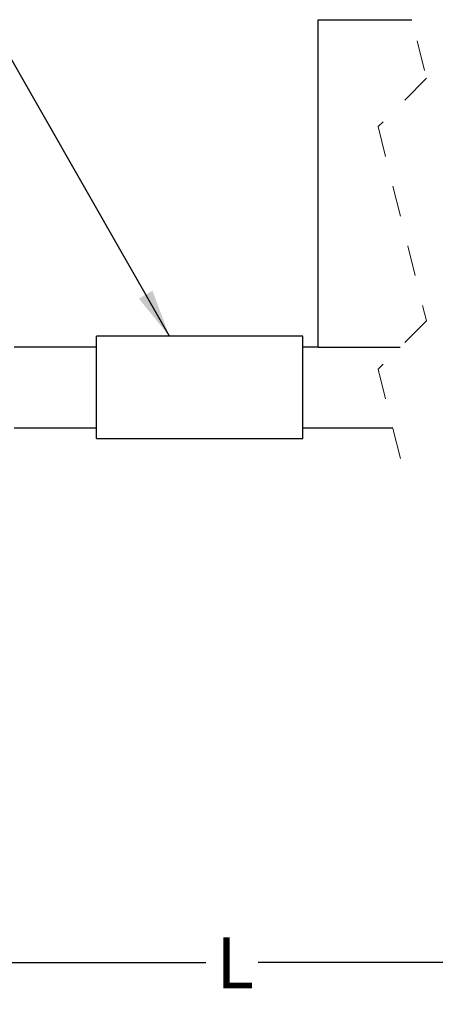
# Model space of a CAD drawing. Units: inches. Extents: x 0.4 to 16.6, y 0.2 to 10.8.
# Drawn here: x 5.5 to 6.9, y 5.5 to 8.7 of the extents above; entities that cross this region are included whole.
import ezdxf

# ---------------------------------------------------------------- set-up
doc = ezdxf.new("R2010")
doc.units = ezdxf.units.IN
doc.header["$MEASUREMENT"] = 0
doc.linetypes.add('HIDDEN', pattern=[0.075, 0.05, -0.025])
doc.layers.add('FORMAT', color=7, linetype='Continuous')
doc.styles.add('SLDTEXTSTYLE0', font='TXT', dxfattribs={"width": 0.75})
doc.dimstyles.new('SLDDIMSTYLE2', dxfattribs={"dimtxt": 0.166667, "dimasz": 0.156, "dimexe": 0, "dimexo": 0.0625, "dimgap": 0.041667, "dimtad": 0, "dimtih": 1, "dimtoh": 1, "dimlfac": 1.5, "dimrnd": 1e-09, "dimzin": 12, "dimdsep": 46, "dimtxsty": 'SLDTEXTSTYLE0', "dimsah": 1, "dimcen": 0.09, "dimadec": 0, "dimazin": 3, "dimtfac": 1, "dimtofl": 0, "dimtmove": 0, "dimatfit": 3, "dimfxl": 0, "dimfrac": 2, "dimtolj": 1, "dimtzin": 12, "dimarcsym": 0})
doc.dimstyles.new('SLDDIMSTYLE3', dxfattribs={"dimtxt": 0.18, "dimasz": 0.156, "dimexe": 0, "dimexo": 0.0625, "dimgap": 0, "dimtad": 0, "dimtih": 1, "dimtoh": 1, "dimdec": 0, "dimrnd": 1e-09, "dimzin": 0, "dimdsep": 46, "dimtxsty": 'Standard', "dimsah": 1, "dimcen": 0.09, "dimadec": 0, "dimazin": 0, "dimtfac": 0.156, "dimtdec": 0, "dimtofl": 0, "dimtmove": 0, "dimatfit": 3, "dimfxl": 0, "dimfrac": 2, "dimtolj": 1, "dimtzin": 0, "dimarcsym": 0})

# ---------------------------------------------------------------- blocks, each defined once
blk = doc.blocks.new('_D_2')
at = {"layer": 'FORMAT', "color": 7}
for p, q in [((10.6167, 7.438), (10.6167, 5.4687)), ((2.8883, 6.9842), (2.8883, 5.4687)), ((8.504, 5.7048), (8.4484, 5.5937)), ((8.6151, 5.4826), (8.504, 5.7048)), ((2.8883, 5.5937), (6.1523, 5.5937)), ((8.4484, 5.5937), (6.3228, 5.5937)), ((8.6706, 5.5937), (8.6151, 5.4826)), ((10.6167, 5.5937), (8.6706, 5.5937))]:
    blk.add_line(p, q, dxfattribs=at)
for points in [[(2.8883, 5.5937), (3.0443, 5.5677), (3.0443, 5.6197)], [(10.6167, 5.5937), (10.4607, 5.6197), (10.4607, 5.5677)]]:
    blk.add_solid(points, dxfattribs=at)
at = {"layer": 'FORMAT', "color": 7, "insert": (6.1862, 5.6762), "char_height": 0.1667, "attachment_point": 1, "style": 'SLDTEXTSTYLE0'}
blk.add_mtext('L', dxfattribs=at)

msp = doc.modelspace()

# ---------------------------------------------------------------- linework, layer by layer
at = {"color": 7, "linetype": 'HIDDEN', "lineweight": 18}
for p, q in [((6.7933, 8.7909), (6.872, 8.4748)), ((6.872, 8.4748), (6.7146, 8.3173)), ((6.7146, 8.3173), (6.872, 7.6851)), ((6.872, 7.6851), (6.7146, 7.5276)), ((6.7146, 7.5276), (6.7933, 7.2115))]:
    msp.add_line(p, q, dxfattribs=at)
at = {"color": 7, "linetype": 'Continuous', "lineweight": 25}
for p, q in [((6.5194, 7.5992), (6.5194, 8.6659)), ((6.5194, 8.6659), (6.8244, 8.6659)), ((6.4685, 7.6342), (5.7955, 7.6342)), ((5.7955, 7.4675), (5.7955, 7.6342)), ((6.4685, 7.4675), (6.4685, 7.6342)), ((5.7955, 7.5992), (5.527, 7.5992)), ((6.5194, 7.5992), (6.4685, 7.5992)), ((6.5194, 7.5992), (6.7862, 7.5992)), ((5.7955, 7.3009), (5.7955, 7.4675)), ((6.4685, 7.3009), (6.4685, 7.4675)), ((5.527, 7.3359), (5.7955, 7.3359)), ((6.4685, 7.3359), (6.7623, 7.3359)), ((5.7955, 7.3009), (6.4685, 7.3009))]:
    msp.add_line(p, q, dxfattribs=at)

# ---------------------------------------------------------------- dimensions: what is measured, and where the dimension line sits
at = {"layer": 'FORMAT', "color": 7}
dim = msp.add_linear_dim(base=(10.6167, 5.5937), p1=(2.8883, 7.0342), p2=(10.6167, 7.488), text='L', dimstyle='SLDDIMSTYLE2', dxfattribs=at)
dim.commit()
dim.dimension.update_dxf_attribs({"geometry": '_D_2', "text_midpoint": (6.2375, 5.5937), "dimtype": 160})

# ---------------------------------------------------------------- leaders
msp.add_leader([(6.0337, 7.6342), (4.7417, 9.8959), (4.4917, 9.8959)], dimstyle='SLDDIMSTYLE3', dxfattribs=at)

doc.saveas('drawing.dxf')
